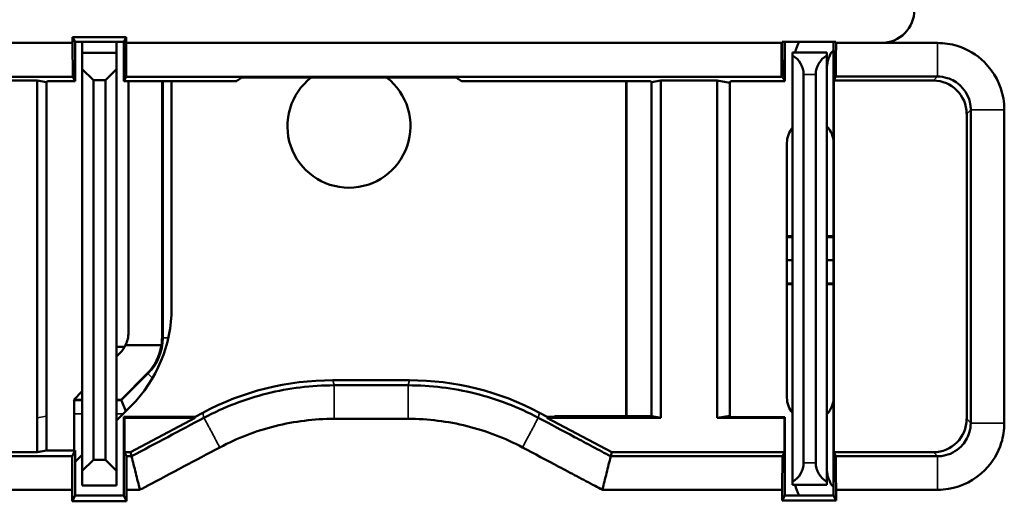
# Model space of a CAD drawing. Units: inches. Extents: x 0 to 17, y 0 to 11.
# Drawn here: x 10.7 to 11.6, y 6.5 to 7 of the extents above; entities that cross this region are included whole.
import ezdxf

# ---------------------------------------------------------------- set-up
doc = ezdxf.new("R2010")
doc.units = ezdxf.units.IN
doc.header["$MEASUREMENT"] = 0
doc.layers.add('Viewport4ForCustomObjects_0', color=7, linetype='Continuous')
doc.layers.add('Visible (ANSI)', color=7, linetype='Continuous', lineweight=50)
doc.layers.add('Visible Narrow (ANSI)', color=7, linetype='Continuous', lineweight=35)

# ---------------------------------------------------------------- blocks, each defined once
blk = doc.blocks.new('CustomObjectsInViewport4_0')
at = {"layer": 'Visible (ANSI)'}
for p, q in [((-10001.32365, -10002.27241), (-10001.32583, -10002.26803)), ((-10001.27746, -10002.26803), (-10001.32583, -10002.26803)), ((-10001.32583, -10002.26803), (-10001.32583, -10002.27341)), ((-10001.27965, -10002.27241), (-10001.27746, -10002.26803)), ((-10001.27746, -10002.27341), (-10001.27746, -10002.26803)), ((-10001.46665, -10002.27341), (-10001.32583, -10002.27341)), ((-10001.32583, -10002.27341), (-10001.3257, -10002.3038)), ((-10001.27965, -10002.27241), (-10001.32365, -10002.27241)), ((-10001.32365, -10002.27241), (-10001.32365, -10002.30791)), ((-10001.31715, -10002.28241), (-10001.31715, -10002.27241)), ((-10001.28615, -10002.27241), (-10001.28615, -10002.28241)), ((-10001.27965, -10002.30791), (-10001.27965, -10002.27241)), ((-10001.27759, -10002.3038), (-10001.27746, -10002.27341)), ((-10001.27746, -10002.27341), (-10000.68665, -10002.27341)), ((-10000.68665, -10002.27341), (-10000.68665, -10002.30367)), ((-10000.6859, -10002.27341), (-10000.68665, -10002.27341)), ((-10000.68577, -10002.30367), (-10000.6859, -10002.27341)), ((-10000.68583, -10002.27341), (-10000.6859, -10002.27341)), ((-10000.63746, -10002.27241), (-10000.68583, -10002.27241)), ((-10000.68583, -10002.27241), (-10000.68583, -10002.27341)), ((-10000.68365, -10002.27241), (-10000.68365, -10002.30791)), ((-10000.63965, -10002.68141), (-10000.63965, -10002.27241)), ((-10000.63746, -10002.27341), (-10000.63746, -10002.27241)), ((-10000.6374, -10002.27341), (-10000.63746, -10002.27341)), ((-10001.31715, -10002.28241), (-10001.28615, -10002.28241)), ((-10001.31715, -10002.29691), (-10001.31715, -10002.28241)), ((-10001.28615, -10002.29691), (-10001.28615, -10002.28241)), ((-10000.64565, -10002.28191), (-10000.67665, -10002.28191)), ((-10000.67665, -10002.28459), (-10000.67665, -10002.28191)), ((-10000.67665, -10002.28459), (-10000.67665, -10002.66923)), ((-10000.64565, -10002.28191), (-10000.64565, -10002.28459)), ((-10000.64565, -10002.66923), (-10000.64565, -10002.28459)), ((-10000.63965, -10002.28006), (-10000.64173, -10002.28215)), ((-10001.31715, -10002.29691), (-10001.31715, -10002.65941)), ((-10001.30715, -10002.30691), (-10001.31715, -10002.29691)), ((-10001.28615, -10002.29691), (-10001.29615, -10002.30691)), ((-10001.28615, -10002.65941), (-10001.28615, -10002.29691)), ((-10001.3257, -10002.3038), (-10001.46665, -10002.3038)), ((-10001.32365, -10002.30791), (-10001.3257, -10002.3038)), ((-10001.27759, -10002.3038), (-10001.27965, -10002.30791)), ((-10000.68665, -10002.3038), (-10001.27759, -10002.3038)), ((-10001.16212, -10002.30451), (-10000.99118, -10002.30451)), ((-10000.68665, -10002.30367), (-10000.68665, -10002.3038)), ((-10000.68665, -10002.30367), (-10000.68577, -10002.30367)), ((-10000.68365, -10002.30791), (-10000.68577, -10002.30367)), ((-10000.66665, -10002.65191), (-10000.66665, -10002.30191)), ((-10000.65565, -10002.30191), (-10000.65565, -10002.65191)), ((-10000.63753, -10002.30367), (-10000.63937, -10002.30735)), ((-10001.35789, -10002.30735), (-10001.46937, -10002.30735)), ((-10001.35789, -10002.30735), (-10001.34945, -10002.30876)), ((-10001.35789, -10002.30735), (-10001.35789, -10002.61141)), ((-10001.34945, -10002.30876), (-10001.3486, -10002.30791)), ((-10001.34945, -10002.61), (-10001.34945, -10002.30876)), ((-10001.3486, -10002.30791), (-10001.33865, -10002.30791)), ((-10001.33865, -10002.30791), (-10001.32365, -10002.30791)), ((-10001.30715, -10002.30691), (-10001.29615, -10002.30691)), ((-10001.30715, -10002.64941), (-10001.30715, -10002.30691)), ((-10001.29615, -10002.30691), (-10001.29615, -10002.64941)), ((-10001.27965, -10002.30791), (-10001.17828, -10002.30791)), ((-10001.27552, -10002.53457), (-10001.27552, -10002.30791)), ((-10001.24524, -10002.30791), (-10001.24524, -10002.53883)), ((-10001.23665, -10002.30791), (-10001.23665, -10002.51249)), ((-10000.80469, -10002.30791), (-10000.97501, -10002.30791)), ((-10000.82665, -10002.61), (-10000.82665, -10002.30791)), ((-10000.82637, -10002.61), (-10000.82637, -10002.30791)), ((-10000.80469, -10002.30791), (-10000.80384, -10002.30876)), ((-10000.80384, -10002.30876), (-10000.7954, -10002.30735)), ((-10000.80384, -10002.61), (-10000.80384, -10002.30876)), ((-10000.7954, -10002.61141), (-10000.7954, -10002.30735)), ((-10000.74457, -10002.30735), (-10000.7954, -10002.30735)), ((-10000.74457, -10002.30735), (-10000.73331, -10002.30923)), ((-10000.74457, -10002.30735), (-10000.74457, -10002.61141)), ((-10000.73265, -10002.30791), (-10000.73331, -10002.30923)), ((-10000.73331, -10002.30923), (-10000.73331, -10002.60953)), ((-10000.73265, -10002.30791), (-10000.68365, -10002.30791)), ((-10000.54959, -10002.30735), (-10000.63937, -10002.30735)), ((-10000.63937, -10002.30735), (-10000.63937, -10002.64246)), ((-10000.51959, -10002.61246), (-10000.51959, -10002.33735)), ((-10000.68165, -10002.59341), (-10000.68165, -10002.36341)), ((-10000.68165, -10002.44778), (-10000.67665, -10002.44778)), ((-10000.64565, -10002.44778), (-10000.63965, -10002.44778)), ((-10000.67665, -10002.44847), (-10000.68165, -10002.44847)), ((-10000.63965, -10002.44847), (-10000.64565, -10002.44847)), ((-10000.67665, -10002.46941), (-10000.68165, -10002.46941)), ((-10000.63965, -10002.46941), (-10000.64565, -10002.46941)), ((-10000.68165, -10002.49035), (-10000.67665, -10002.49035)), ((-10000.67665, -10002.49103), (-10000.68165, -10002.49103)), ((-10000.64565, -10002.49035), (-10000.63965, -10002.49035)), ((-10000.63965, -10002.49103), (-10000.64565, -10002.49103)), ((-10001.28615, -10002.54741), (-10001.27889, -10002.54741)), ((-10001.28615, -10002.55609), (-10001.28307, -10002.55298)), ((-10001.27812, -10002.54591), (-10001.24579, -10002.54591)), ((-10001.25849, -10002.57144), (-10001.28199, -10002.59525)), ((-10001.02214, -10002.57758), (-10001.09115, -10002.57758)), ((-10001.32482, -10002.59525), (-10001.31715, -10002.58748)), ((-10001.31715, -10002.59525), (-10001.32482, -10002.59525)), ((-10001.32452, -10002.59596), (-10001.32482, -10002.59525)), ((-10001.28199, -10002.59525), (-10001.28615, -10002.59525)), ((-10001.28199, -10002.59525), (-10001.28176, -10002.5958)), ((-10001.27779, -10002.6054), (-10001.28176, -10002.5958)), ((-10001.32443, -10002.6078), (-10001.32443, -10002.64106)), ((-10001.28615, -10002.61376), (-10001.27326, -10002.60088)), ((-10001.20852, -10002.60684), (-10001.21544, -10002.61052)), ((-10000.89785, -10002.61052), (-10000.90478, -10002.60684)), ((-10001.3579, -10002.64246), (-10001.35789, -10002.61141)), ((-10001.34945, -10002.61), (-10001.34945, -10002.64105)), ((-10001.21544, -10002.61052), (-10001.27965, -10002.61052)), ((-10001.27965, -10002.61052), (-10001.27965, -10002.68193)), ((-10001.27965, -10002.61052), (-10001.27921, -10002.61141)), ((-10001.27921, -10002.61141), (-10001.21522, -10002.61141)), ((-10001.27921, -10002.61141), (-10001.27921, -10002.64246)), ((-10001.27363, -10002.64246), (-10001.21522, -10002.61141)), ((-10001.21522, -10002.61141), (-10001.21544, -10002.61052)), ((-10000.89785, -10002.61052), (-10000.89807, -10002.61141)), ((-10000.89807, -10002.61141), (-10000.83966, -10002.64246)), ((-10000.89807, -10002.61141), (-10000.7954, -10002.61141)), ((-10000.89165, -10002.61052), (-10000.89785, -10002.61052)), ((-10000.89112, -10002.61), (-10000.89165, -10002.61052)), ((-10000.80384, -10002.61), (-10000.89112, -10002.61)), ((-10000.7954, -10002.61141), (-10000.80384, -10002.61)), ((-10000.73331, -10002.60953), (-10000.74457, -10002.61141)), ((-10000.74457, -10002.61141), (-10000.68393, -10002.61141)), ((-10000.73265, -10002.61085), (-10000.73331, -10002.60953)), ((-10000.68365, -10002.61085), (-10000.73265, -10002.61085)), ((-10000.68393, -10002.61141), (-10000.68365, -10002.61085)), ((-10000.68393, -10002.64246), (-10000.68393, -10002.61141)), ((-10000.68365, -10002.61085), (-10000.68365, -10002.68141)), ((-10001.46937, -10002.64246), (-10001.3579, -10002.64246)), ((-10001.34945, -10002.64105), (-10001.3579, -10002.64246)), ((-10001.34945, -10002.64105), (-10001.34945, -10002.64106)), ((-10001.34945, -10002.64106), (-10001.32365, -10002.64106)), ((-10001.32619, -10002.64614), (-10001.32365, -10002.64106)), ((-10001.32365, -10002.64106), (-10001.32365, -10002.68141)), ((-10001.27921, -10002.64246), (-10001.27363, -10002.64246)), ((-10001.27921, -10002.64246), (-10001.27737, -10002.64614)), ((-10001.27271, -10002.64614), (-10001.27363, -10002.64246)), ((-10000.83966, -10002.64246), (-10000.84058, -10002.64614)), ((-10000.83966, -10002.64246), (-10000.68393, -10002.64246)), ((-10000.68577, -10002.64614), (-10000.68393, -10002.64246)), ((-10000.63937, -10002.64246), (-10000.54959, -10002.64246)), ((-10000.63937, -10002.64246), (-10000.63753, -10002.64614)), ((-10001.32619, -10002.64614), (-10001.46753, -10002.64614)), ((-10001.32632, -10002.67641), (-10001.32619, -10002.64614)), ((-10001.32365, -10002.65126), (-10001.31715, -10002.64476)), ((-10001.31715, -10002.65941), (-10001.30715, -10002.64941)), ((-10001.29615, -10002.64941), (-10001.30715, -10002.64941)), ((-10001.29615, -10002.64941), (-10001.28615, -10002.65941)), ((-10001.27737, -10002.64614), (-10001.27723, -10002.67641)), ((-10001.27271, -10002.64614), (-10001.27737, -10002.64614)), ((-10000.68577, -10002.64614), (-10000.84058, -10002.64614)), ((-10000.6859, -10002.67641), (-10000.68577, -10002.64614)), ((-10001.31715, -10002.65941), (-10001.31715, -10002.67241)), ((-10001.28615, -10002.67241), (-10001.28615, -10002.65941)), ((-10000.67665, -10002.67191), (-10000.67665, -10002.66923)), ((-10000.64565, -10002.66923), (-10000.64565, -10002.67191)), ((-10001.4674, -10002.67641), (-10001.32632, -10002.67641)), ((-10001.32632, -10002.68676), (-10001.32632, -10002.67641)), ((-10001.31715, -10002.67241), (-10001.28615, -10002.67241)), ((-10001.27723, -10002.67641), (-10001.27723, -10002.68676)), ((-10001.27723, -10002.67641), (-10001.26517, -10002.67641)), ((-10000.84813, -10002.67641), (-10000.6859, -10002.67641)), ((-10000.6859, -10002.68591), (-10000.6859, -10002.67641)), ((-10000.67665, -10002.67191), (-10000.64565, -10002.67191)), ((-10000.64173, -10002.67167), (-10000.63965, -10002.67375)), ((-10000.6374, -10002.67641), (-10000.6374, -10002.68591)), ((-10001.32365, -10002.68141), (-10001.32632, -10002.68676)), ((-10001.27723, -10002.68676), (-10001.32632, -10002.68676)), ((-10001.32365, -10002.68141), (-10001.27965, -10002.68141)), ((-10001.27723, -10002.68676), (-10001.27965, -10002.68193)), ((-10000.68365, -10002.68141), (-10000.6859, -10002.68591)), ((-10000.6374, -10002.68591), (-10000.6859, -10002.68591)), ((-10000.68365, -10002.68141), (-10000.63965, -10002.68141)), ((-10000.6374, -10002.68591), (-10000.63965, -10002.68141))]:
    blk.add_line(p, q, dxfattribs=at)
for centre, radius, start, end in [((-10000.59665, -10002.24341), 0.03, 270, 0), ((-10000.61465, -10002.29723), 0.031, 150.87487, 180), ((-10001.07665, -10002.34841), 0.0555, 127.72108, 52.27892), ((-10000.61465, -10002.65658), 0.031, 180, 209.12513)]:
    blk.add_arc(centre, radius, start, end, dxfattribs=at)
at = {"layer": 'Visible (ANSI)', "extrusion": (0, 0, -1)}
for centre, radius, start, end in [((10000.61465, -10002.29891), 0.062, 15.91396, 25.3039), ((10000.68665, -10002.30191), 0.02, 120, 180), ((10000.63565, -10002.30191), 0.02, 0, 60), ((10000.66065, -10002.36341), 0.021, 0, 40.36759), ((10000.66065, -10002.36341), 0.021, 135.58469, 180), ((10001.36165, -10002.51249), 0.125, 180, 225), ((10000.66065, -10002.59341), 0.021, 319.63241, 0), ((10000.66065, -10002.59341), 0.021, 180, 224.41531), ((10000.68665, -10002.65191), 0.02, 180, 240), ((10000.63565, -10002.65191), 0.02, 300, 0), ((10000.61465, -10002.65491), 0.062, 334.6961, 344.08604)]:
    blk.add_arc(centre, radius, start, end, dxfattribs=at)
at = {"layer": 'Visible (ANSI)'}
for centre, major_axis, ratio, start_param, end_param in [((-10000.54959, -10002.33735), (0.02121, 0.02121), 0.999924, 5.497825, 7.068545), ((-10001.30152, -10002.53457), (0.02402, -0.00995), 0.999955, 6.224691, 6.675869), ((-10001.30162, -10002.53453), (0.01463, -0.0217), 0.990565, 0.196373, 0.530562), ((-10001.09115, -10002.82759), (-0.06048, 0.24258), 0.99996, 6.038849, 6.527522), ((-10001.02214, -10002.82759), (0.06048, 0.24258), 0.99996, 6.038849, 6.527522), ((-10000.54959, -10002.61246), (0.02121, -0.02121), 0.999924, 5.497825, 7.068545)]:
    blk.add_ellipse(centre, major_axis=major_axis, ratio=ratio, start_param=start_param, end_param=end_param, dxfattribs=at)
at = {"layer": 'Visible (ANSI)', "extrusion": (0, 0, -1)}
for centre, major_axis, ratio, start_param, end_param in [((-10001.29124, -10002.53883), (0.0425, -0.0176), 0.999955, 5.890502, 6.044997), ((-10001.2913, -10002.5388), (-0.02589, 0.03839), 0.990565, 2.314347, 2.945219), ((-10001.32453, -10002.6078), (0, -0.012), 0.008727, 3.150319, 4.712389), ((-10001.28775, -10002.59596), (-0.03677, 0), 0.006171, 6.265558, 6.28063)]:
    blk.add_ellipse(centre, major_axis=major_axis, ratio=ratio, start_param=start_param, end_param=end_param, dxfattribs=at)
at = {"layer": 'Visible (ANSI)'}
for points, knots in [([(-10000.63753, -10002.30367), (-10000.6375, -10002.29862), (-10000.63748, -10002.29358), (-10000.63744, -10002.28349), (-10000.63742, -10002.27845), (-10000.6374, -10002.27341)], [-0.1082328, -0.1082328, -0.1082328, -0.1082328, -0.0541164, -0.0541164, 0, 0, 0, 0]), ([(-10000.59665, -10002.27341), (-10000.60315, -10002.27341), (-10000.60965, -10002.27341), (-10000.62323, -10002.27341), (-10000.63031, -10002.27341), (-10000.6374, -10002.27341)], [-0.10922, -0.10922, -0.10922, -0.10922, -0.0596807, -0.0596807, -0.0057188, -0.0057188, -0.0057188, -0.0057188]), ([(-10000.56665, -10002.27341), (-10000.56748, -10002.27341), (-10000.56832, -10002.27341), (-10000.57699, -10002.27341), (-10000.58482, -10002.27341), (-10000.59265, -10002.27341), (-10000.59399, -10002.27341), (-10000.59532, -10002.27341), (-10000.59665, -10002.27341)], [-0.18541922, -0.18541922, -0.18541922, -0.18541922, -0.17904209, -0.17904209, -0.1193614, -0.1193614, -0.1193614, -0.10921999, -0.10921999, -0.10921999, -0.10921999]), ([(-10000.48565, -10002.33367), (-10000.48565, -10002.33358), (-10000.48565, -10002.3335), (-10000.48565, -10002.33341), (-10000.48566, -10002.33012), (-10000.48594, -10002.32684), (-10000.48859, -10002.31124), (-10000.49465, -10002.29959), (-10000.51041, -10002.28402), (-10000.51891, -10002.27893), (-10000.53387, -10002.27431), (-10000.53988, -10002.27341), (-10000.54591, -10002.27341)], [-0.4783944, -0.4783944, -0.4783944, -0.4783944, -0.4777543, -0.4777543, -0.4777543, -0.4526208, -0.4526208, -0.3572597, -0.3572597, -0.283905, -0.283905, -0.2380583, -0.2380583, -0.2380583, -0.2380583]), ([(-10001.16212, -10002.30451), (-10001.16355, -10002.30451), (-10001.16524, -10002.30451), (-10001.16782, -10002.30452), (-10001.16919, -10002.30452), (-10001.17109, -10002.30454), (-10001.17197, -10002.30455), (-10001.17294, -10002.30457), (-10001.17325, -10002.30458), (-10001.17326, -10002.30459)], [0.1202218, 0.1202218, 0.1202218, 0.1202218, 0.13112324, 0.13112324, 0.1413441, 0.1413441, 0.15092167, 0.15092167, 0.15980683, 0.15980683, 0.15980683, 0.15980683]), ([(-10000.98003, -10002.30459), (-10000.98005, -10002.30458), (-10000.98035, -10002.30457), (-10000.98133, -10002.30455), (-10000.98221, -10002.30454), (-10000.9841, -10002.30452), (-10000.98547, -10002.30452), (-10000.98806, -10002.30451), (-10000.98974, -10002.30451), (-10000.99118, -10002.30451)], [0.00022075, 0.00022075, 0.00022075, 0.00022075, 0.00910591, 0.00910591, 0.01868348, 0.01868348, 0.02890434, 0.02890434, 0.03980578, 0.03980578, 0.03980578, 0.03980578]), ([(-10000.63753, -10002.30367), (-10000.6304, -10002.30367), (-10000.62328, -10002.30367), (-10000.60832, -10002.30367), (-10000.60049, -10002.30367), (-10000.59265, -10002.30367), (-10000.58482, -10002.30367), (-10000.57699, -10002.30367), (-10000.56141, -10002.30367), (-10000.55367, -10002.30367), (-10000.54591, -10002.30367)], [0.0053863, 0.0053863, 0.0053863, 0.0053863, 0.0596807, 0.0596807, 0.1193614, 0.1193614, 0.1193614, 0.1790421, 0.1790421, 0.2380583, 0.2380583, 0.2380583, 0.2380583]), ([(-10000.54591, -10002.30367), (-10000.54291, -10002.30367), (-10000.53992, -10002.30412), (-10000.53247, -10002.30642), (-10000.52824, -10002.30895), (-10000.52039, -10002.3167), (-10000.51737, -10002.3225), (-10000.51606, -10002.33027), (-10000.51592, -10002.3319), (-10000.51591, -10002.33354), (-10000.51591, -10002.33358), (-10000.51591, -10002.33362), (-10000.51591, -10002.33367)], [0.2380583, 0.2380583, 0.2380583, 0.2380583, 0.283905, 0.283905, 0.3572597, 0.3572597, 0.4526208, 0.4526208, 0.4777543, 0.4777543, 0.4777543, 0.4783944, 0.4783944, 0.4783944, 0.4783944]), ([(-10000.51591, -10002.33367), (-10000.51591, -10002.38067), (-10000.51591, -10002.42792), (-10000.51591, -10002.52206), (-10000.51591, -10002.56921), (-10000.51591, -10002.61614)], [0.4783944, 0.4783944, 0.4783944, 0.4783944, 0.8373661, 0.8373661, 1.1956979, 1.1956979, 1.1956979, 1.1956979]), ([(-10000.48565, -10002.61614), (-10000.48565, -10002.56921), (-10000.48565, -10002.52206), (-10000.48565, -10002.42792), (-10000.48565, -10002.38067), (-10000.48565, -10002.33367)], [-1.1956979, -1.1956979, -1.1956979, -1.1956979, -0.8373661, -0.8373661, -0.4783944, -0.4783944, -0.4783944, -0.4783944]), ([(-10001.09002, -10002.58214), (-10001.11039, -10002.58214), (-10001.13076, -10002.58465), (-10001.17027, -10002.5945), (-10001.18941, -10002.60185), (-10001.20738, -10002.61141)], [0.6303451, 0.6303451, 0.6303451, 0.6303451, 0.7667913, 0.7667913, 0.9030719, 0.9030719, 0.9030719, 0.9030719]), ([(-10001.02328, -10002.58214), (-10001.0344, -10002.58214), (-10001.04552, -10002.58214), (-10001.06777, -10002.58214), (-10001.07889, -10002.58214), (-10001.09002, -10002.58214)], [0.4608343, 0.4608343, 0.4608343, 0.4608343, 0.5455897, 0.5455897, 0.6303451, 0.6303451, 0.6303451, 0.6303451]), ([(-10000.90591, -10002.61141), (-10000.92391, -10002.60184), (-10000.94307, -10002.59449), (-10000.98258, -10002.58464), (-10001.00293, -10002.58214), (-10001.02328, -10002.58214)], [0.1881076, 0.1881076, 0.1881076, 0.1881076, 0.3245538, 0.3245538, 0.4608343, 0.4608343, 0.4608343, 0.4608343]), ([(-10001.20738, -10002.61141), (-10001.21828, -10002.6172), (-10001.22918, -10002.623), (-10001.25095, -10002.63457), (-10001.26183, -10002.64036), (-10001.27271, -10002.64614)], [0.9030719, 0.9030719, 0.9030719, 0.9030719, 0.9971257, 0.9971257, 1.0910136, 1.0910136, 1.0910136, 1.0910136]), ([(-10001.19317, -10002.63813), (-10001.17738, -10002.62973), (-10001.16056, -10002.62327), (-10001.12583, -10002.61461), (-10001.10793, -10002.61241), (-10001.09002, -10002.61241)], [-0.9030719, -0.9030719, -0.9030719, -0.9030719, -0.7667913, -0.7667913, -0.6303451, -0.6303451, -0.6303451, -0.6303451]), ([(-10001.09002, -10002.61241), (-10001.07889, -10002.61241), (-10001.06777, -10002.61241), (-10001.04552, -10002.61241), (-10001.0344, -10002.61241), (-10001.02328, -10002.61241)], [-0.6303451, -0.6303451, -0.6303451, -0.6303451, -0.5455897, -0.5455897, -0.4608343, -0.4608343, -0.4608343, -0.4608343]), ([(-10001.02328, -10002.61241), (-10001.00539, -10002.61241), (-10000.98751, -10002.6146), (-10000.95278, -10002.62325), (-10000.93593, -10002.62972), (-10000.92012, -10002.63813)], [-0.4608343, -0.4608343, -0.4608343, -0.4608343, -0.3245538, -0.3245538, -0.1881076, -0.1881076, -0.1881076, -0.1881076]), ([(-10000.84058, -10002.64614), (-10000.84601, -10002.64326), (-10000.85143, -10002.64037), (-10000.8623, -10002.6346), (-10000.86775, -10002.6317), (-10000.87319, -10002.62881), (-10000.8841, -10002.62301), (-10000.89503, -10002.61719), (-10000.90591, -10002.61141)], [0.0001658, 0.0001658, 0.0001658, 0.0001658, 0.0469855, 0.0469855, 0.0939709, 0.0939709, 0.0939709, 0.1881076, 0.1881076, 0.1881076, 0.1881076]), ([(-10000.51591, -10002.61614), (-10000.51591, -10002.61915), (-10000.51636, -10002.62215), (-10000.51868, -10002.62962), (-10000.52123, -10002.63387), (-10000.52903, -10002.64172), (-10000.53487, -10002.64473), (-10000.5426, -10002.646), (-10000.54419, -10002.64614), (-10000.54578, -10002.64614), (-10000.54582, -10002.64614), (-10000.54586, -10002.64614), (-10000.54591, -10002.64614)], [1.1956979, 1.1956979, 1.1956979, 1.1956979, 1.2417181, 1.2417181, 1.3153504, 1.3153504, 1.4110723, 1.4110723, 1.4353694, 1.4353694, 1.4353694, 1.436034, 1.436034, 1.436034, 1.436034]), ([(-10000.54591, -10002.67641), (-10000.54582, -10002.67641), (-10000.54573, -10002.67641), (-10000.54565, -10002.6764), (-10000.54245, -10002.67639), (-10000.53927, -10002.67612), (-10000.52373, -10002.67357), (-10000.512, -10002.66753), (-10000.49633, -10002.65174), (-10000.49121, -10002.64322), (-10000.48656, -10002.62821), (-10000.48565, -10002.62217), (-10000.48565, -10002.61614)], [-1.436034, -1.436034, -1.436034, -1.436034, -1.4353694, -1.4353694, -1.4353694, -1.4110723, -1.4110723, -1.3153504, -1.3153504, -1.2417181, -1.2417181, -1.1956979, -1.1956979, -1.1956979, -1.1956979]), ([(-10001.26517, -10002.67641), (-10001.26515, -10002.67639), (-10001.26512, -10002.67638), (-10001.2651, -10002.67637), (-10001.26401, -10002.67579), (-10001.26292, -10002.67521), (-10001.26074, -10002.67405), (-10001.25965, -10002.67347), (-10001.25856, -10002.67289), (-10001.24766, -10002.6671), (-10001.23677, -10002.6613), (-10001.21497, -10002.64972), (-10001.20407, -10002.64392), (-10001.19317, -10002.63813)], [-1.1101782, -1.1101782, -1.1101782, -1.1101782, -1.1099902, -1.1099902, -1.1099902, -1.1005848, -1.1005848, -1.0911794, -1.0911794, -1.0911794, -0.9971257, -0.9971257, -0.9030719, -0.9030719, -0.9030719, -0.9030719]), ([(-10000.92012, -10002.63813), (-10000.90923, -10002.64391), (-10000.89831, -10002.64973), (-10000.8874, -10002.65553), (-10000.88195, -10002.65842), (-10000.87651, -10002.66131), (-10000.86562, -10002.6671), (-10000.86018, -10002.67), (-10000.85473, -10002.67289), (-10000.85253, -10002.67406), (-10000.85033, -10002.67524), (-10000.84813, -10002.67641)], [-0.1881076, -0.1881076, -0.1881076, -0.1881076, -0.0939709, -0.0939709, -0.0939709, -0.0469855, -0.0469855, 0, 0, 0, 0.0189988, 0.0189988, 0.0189988, 0.0189988]), ([(-10001.26517, -10002.67641), (-10001.26642, -10002.67136), (-10001.26768, -10002.66632), (-10001.2702, -10002.65623), (-10001.27145, -10002.65119), (-10001.27271, -10002.64614)], [0, 0, 0, 0, 0.0549519, 0.0549519, 0.1099159, 0.1099159, 0.1099159, 0.1099159]), ([(-10000.84813, -10002.67641), (-10000.84687, -10002.67136), (-10000.84561, -10002.66632), (-10000.8431, -10002.65623), (-10000.84184, -10002.65119), (-10000.84058, -10002.64614)], [-0.1099159, -0.1099159, -0.1099159, -0.1099159, -0.0549539, -0.0549539, 0, 0, 0, 0]), ([(-10000.6374, -10002.67641), (-10000.63742, -10002.67136), (-10000.63744, -10002.66632), (-10000.63748, -10002.65623), (-10000.6375, -10002.65119), (-10000.63753, -10002.64614)], [-0.1082328, -0.1082328, -0.1082328, -0.1082328, -0.0541164, -0.0541164, 0, 0, 0, 0]), ([(-10000.54591, -10002.64614), (-10000.56155, -10002.64614), (-10000.57716, -10002.64614), (-10000.6077, -10002.64614), (-10000.62261, -10002.64614), (-10000.63753, -10002.64614)], [1.436034, 1.436034, 1.436034, 1.436034, 1.5550631, 1.5550631, 1.6687059, 1.6687059, 1.6687059, 1.6687059]), ([(-10000.6374, -10002.67641), (-10000.62253, -10002.67641), (-10000.60766, -10002.67641), (-10000.57716, -10002.67641), (-10000.56155, -10002.67641), (-10000.54591, -10002.67641)], [-1.6683734, -1.6683734, -1.6683734, -1.6683734, -1.5550631, -1.5550631, -1.436034, -1.436034, -1.436034, -1.436034])]:
    blk.add_open_spline(points, degree=3, knots=knots, dxfattribs=at)
for points, degree in [([(-10000.54591, -10002.27341), (-10000.55283, -10002.27341), (-10000.55974, -10002.27341), (-10000.56665, -10002.27341)], 3), ([(-10001.17828, -10002.30791), (-10001.17577, -10002.30621), (-10001.17326, -10002.30459)], 2), ([(-10000.98003, -10002.30459), (-10000.97752, -10002.30621), (-10000.97501, -10002.30791)], 2)]:
    blk.add_open_spline(points, degree=degree, dxfattribs=at)
at = {"layer": 'Visible Narrow (ANSI)'}
for p, q in [((-10000.66665, -10002.30191), (-10000.65565, -10002.30191)), ((-10000.54591, -10002.30367), (-10000.54959, -10002.30735)), ((-10001.24425, -10002.30791), (-10001.24425, -10002.53924)), ((-10000.51959, -10002.33735), (-10000.51591, -10002.33367)), ((-10001.24425, -10002.53924), (-10001.24524, -10002.53883)), ((-10001.24425, -10002.53924), (-10001.23954, -10002.53924)), ((-10001.25772, -10002.57176), (-10001.28176, -10002.5958)), ((-10001.25849, -10002.57144), (-10001.25772, -10002.57176)), ((-10001.25772, -10002.57176), (-10001.2538, -10002.57568)), ((-10001.09002, -10002.58214), (-10001.09115, -10002.57758)), ((-10001.02214, -10002.57758), (-10001.02328, -10002.58214)), ((-10001.31715, -10002.5958), (-10001.32453, -10002.5958)), ((-10001.28176, -10002.5958), (-10001.28615, -10002.5958)), ((-10001.32443, -10002.6078), (-10001.31715, -10002.6078)), ((-10001.28615, -10002.6078), (-10001.28019, -10002.6078)), ((-10001.20852, -10002.60684), (-10001.20738, -10002.61141)), ((-10000.90591, -10002.61141), (-10000.90478, -10002.60684)), ((-10001.34945, -10002.61), (-10001.35789, -10002.61141)), ((-10000.51591, -10002.61614), (-10000.51959, -10002.61246)), ((-10000.54959, -10002.64246), (-10000.54591, -10002.64614)), ((-10000.65565, -10002.65191), (-10000.66665, -10002.65191))]:
    blk.add_line(p, q, dxfattribs=at)
at = {"layer": 'Visible Narrow (ANSI)', "extrusion": (0, 0, -1)}
blk.add_ellipse((-10001.29025, -10002.53923), major_axis=(0.0425, -0.0176), ratio=0.999932, start_param=5.890502, end_param=6.675869, dxfattribs=at)
at = {"layer": 'Visible Narrow (ANSI)'}
for points in [[(-10000.54591, -10002.30367), (-10000.54591, -10002.27341)], [(-10000.51591, -10002.33367), (-10000.48565, -10002.33367)], [(-10001.09002, -10002.58214), (-10001.09002, -10002.61241)], [(-10001.02328, -10002.58214), (-10001.02328, -10002.61241)], [(-10001.20738, -10002.61141), (-10001.19317, -10002.63813)], [(-10000.90591, -10002.61141), (-10000.92012, -10002.63813)], [(-10000.51591, -10002.61614), (-10000.48565, -10002.61614)], [(-10000.54591, -10002.64614), (-10000.54591, -10002.67641)]]:
    blk.add_open_spline(points, degree=1, dxfattribs=at)

msp = doc.modelspace()

# ---------------------------------------------------------------- block references
at = {"layer": 'Viewport4ForCustomObjects_0'}
msp.add_blockref('CustomObjectsInViewport4_0', (10012.0388, 10009.20682), dxfattribs=at)

doc.saveas('drawing.dxf')
